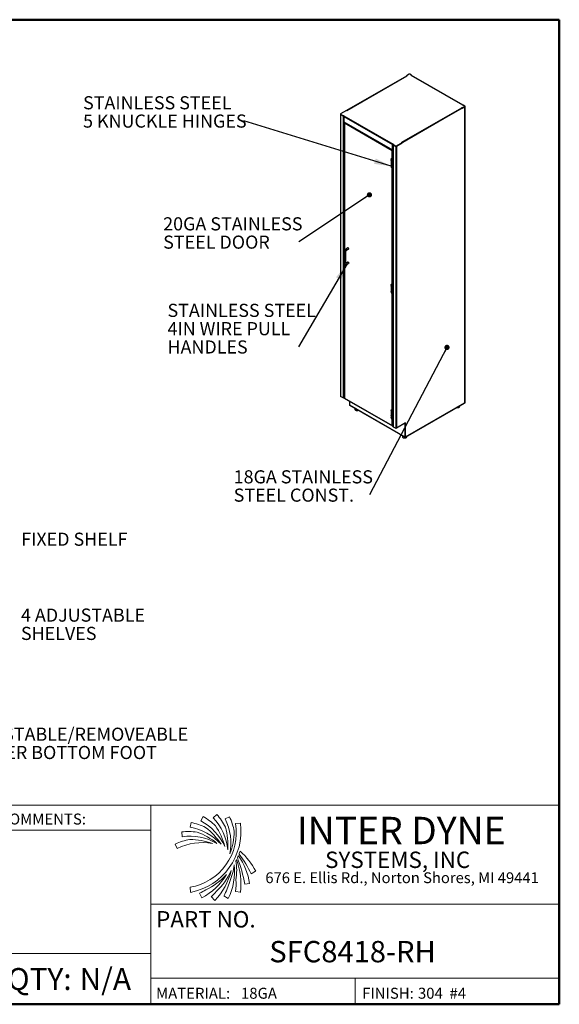
# Model space of a CAD drawing. Units: inches. Extents: x 0.5 to 10.5, y 0.5 to 8.
# Drawn here: x 6.4 to 10.5, y 0.5 to 8 of the extents above; entities that cross this region are included whole.
import ezdxf

# ---------------------------------------------------------------- set-up
doc = ezdxf.new("R2010")
doc.units = ezdxf.units.IN
doc.header["$MEASUREMENT"] = 0
doc.styles.add('SLDTEXTSTYLE0', font='TXT', dxfattribs={"width": 0.75})
doc.styles.add('SLDTEXTSTYLE1', font='TXT', dxfattribs={"width": 0.605})
doc.styles.add('SLDTEXTSTYLE2', font='TXT', dxfattribs={"width": 0.678571})
doc.dimstyles.new('SLDDIMSTYLE3', dxfattribs={"dimtxt": 0.18, "dimasz": 0.13, "dimexe": 0, "dimexo": 0.0625, "dimgap": 0, "dimtad": 0, "dimtih": 1, "dimtoh": 1, "dimdec": 0, "dimrnd": 1e-09, "dimzin": 0, "dimdsep": 46, "dimtxsty": 'Standard', "dimsah": 1, "dimcen": 0.09, "dimadec": 0, "dimazin": 0, "dimtfac": 0.13, "dimtdec": 0, "dimtofl": 0, "dimtmove": 0, "dimatfit": 3, "dimfxl": 1, "dimfrac": 2, "dimtolj": 1, "dimtzin": 0, "dimarcsym": 0})
doc.dimstyles.new('SLDDIMSTYLE4', dxfattribs={"dimtxt": 0.18, "dimasz": 0.04, "dimexe": 0, "dimexo": 0.0625, "dimgap": 0, "dimtad": 0, "dimtih": 1, "dimtoh": 1, "dimdec": 0, "dimrnd": 1e-09, "dimzin": 0, "dimdsep": 46, "dimtxsty": 'Standard', "dimblk1": 'DOT', "dimblk2": 'DOT', "dimsah": 1, "dimcen": 0.09, "dimadec": 0, "dimazin": 0, "dimtfac": 0.04, "dimtdec": 0, "dimtofl": 0, "dimtmove": 0, "dimatfit": 3, "dimldrblk": 'DOT', "dimfxl": 1, "dimfrac": 2, "dimtolj": 1, "dimtzin": 0, "dimarcsym": 0})

# ---------------------------------------------------------------- blocks, each defined once
blk = doc.blocks.new('Block2')
at = {"color": 7, "linetype": 'Continuous', "lineweight": 18}
for p, q in [((0.277, 0.867), (0.303, 0.913)), ((0.412, 0.9), (0.451, 0.935)), ((0.542, 0.888), (0.59, 0.91)), ((0.161, 0.796), (0.172, 0.848)), ((0.656, 0.835), (0.708, 0.842)), ((0.075, 0.693), (0.07, 0.746)), ((0.022, 0.565), (0, 0.613)), ((0.874, 0.318), (0.826, 0.288)), ((0.16, 0.143), (0.167, 0.088)), ((0.756, 0.178), (0.807, 0.184)), ((0.264, 0.078), (0.288, 0.028)), ((0.392, 0.041), (0.43, 0)), ((0.527, 0.048), (0.576, 0.021)), ((0.656, 0.098), (0.708, 0.088))]:
    blk.add_line(p, q, dxfattribs=at)
for centre, radius, start, end in [((-0.009, 0.337), 0.602, 24.4158, 61.6387), ((-0.035, 0.327), 0.676, 45.7822, 59.9553), ((-0.028, 0.488), 0.602, 5.9158, 43.1387), ((-0.055, 0.487), 0.676, 27.2822, 41.4553), ((0.003, 0.62), 0.602, 349.1658, 26.3887), ((-0.024, 0.628), 0.676, 10.5322, 24.7053), ((0.062, 0.737), 0.602, 279.3887, 9.3887), ((0.055, 0.203), 0.602, 42.6158, 79.8387), ((0.038, 0.751), 0.676, 281.0193, 7.7053), ((0.033, 0.186), 0.676, 63.9822, 78.1553), ((-0.127, 0.204), 0.746, 33.0328, 52.1988), ((-0.182, 0.395), 0.746, 14.8328, 33.9988), ((-0.173, 0.598), 0.746, 356.3328, 15.4988), ((-0.105, 0.768), 0.746, 339.5828, 358.7488), ((0.285, 0), 0.676, 100.7822, 114.9553), ((0.14, 0.073), 0.676, 81.7822, 95.9553), ((0.155, 0.096), 0.602, 60.4158, 97.6387), ((0.146, -0.082), 0.746, 69.8328, 88.9988), ((-0.018, 0.042), 0.746, 50.8328, 69.9988), ((0.292, 0.027), 0.602, 79.4158, 116.6387), ((0.257, 0.672), 0.468, 329.1712, 330.8336), ((0.034, 0.328), 0.634, 350.5873, 9.4127), ((-0.023, 0.181), 0.737, 352.7086, 20.8418), ((0.257, 0.672), 0.468, 333.3599, 336.4479), ((-0.594, -0.052), 1.369, 9.6776, 22.0284), ((0.142, 0.091), 0.672, 7.9977, 35.8839), ((0.257, 0.672), 0.468, 338.8566, 343.082), ((-0.141, -0.161), 1.066, 24.9168, 38.5058), ((0.197, -0.035), 0.764, 27.5217, 48.2938), ((-0.052, 0.474), 0.676, 315.4432, 347.2079), ((-0.013, 0.598), 0.678, 312.4053, 336.1942), ((-0.031, 0.318), 0.676, 333.9432, 5.7079), ((-0.071, 0.474), 0.717, 337.8565, 352.8553), ((-0.024, 0.628), 0.676, 297.4432, 329.2079), ((0.051, 0.733), 0.678, 294.4053, 318.1942), ((-0.025, 0.18), 0.686, 353.1101, 3.6925), ((0.003, 0.62), 0.602, 295.7424, 303.116), ((-0.263, 0.478), 0.9, 331.4309, 342.2843), ((-0.024, 0.476), 0.602, 313.7424, 321.116)]:
    blk.add_arc(centre, radius, start, end, dxfattribs=at)
blk = doc.blocks.new('SW_NOTE_0')
at = {"color": 0, "linetype": 'Continuous', "lineweight": 0, "char_height": 0.1, "attachment_point": 1, "style": 'SLDTEXTSTYLE0'}
for s, insert in [('ADJUSTABLE/REMOVEABLE', (0.0204, 0.044)), ('RUBBER BOTTOM FOOT', (0.0204, -0.0953))]:
    blk.add_mtext(s, dxfattribs=dict(at, insert=insert))
blk = doc.blocks.new('SW_NOTE_0_1')
at = {"color": 0, "linetype": 'Continuous', "lineweight": 0, "char_height": 0.1, "attachment_point": 1, "style": 'SLDTEXTSTYLE0'}
for s, insert in [('4 ADJUSTABLE', (0.0216, 0.0437)), ('SHELVES', (0.0216, -0.0956))]:
    blk.add_mtext(s, dxfattribs=dict(at, insert=insert))
blk = doc.blocks.new('SW_NOTE_0_2')
at = {"color": 0, "linetype": 'Continuous', "lineweight": 0, "insert": (0.0239, 0.0453), "char_height": 0.1, "attachment_point": 1, "style": 'SLDTEXTSTYLE0'}
blk.add_mtext('FIXED SHELF', dxfattribs=at)
blk = doc.blocks.new('SW_NOTE_0_3')
at = {"color": 0, "linetype": 'Continuous', "lineweight": 0, "char_height": 0.1, "attachment_point": 1, "style": 'SLDTEXTSTYLE0'}
for s, insert in [('STAINLESS STEEL', (-0.9985, 0.3279)), ('4IN WIRE PULL', (-0.9985, 0.1886)), ('HANDLES', (-0.9985, 0.0492))]:
    blk.add_mtext(s, dxfattribs=dict(at, insert=insert))
blk = doc.blocks.new('SW_NOTE_0_4')
at = {"color": 0, "linetype": 'Continuous', "lineweight": 0, "char_height": 0.1, "attachment_point": 1, "style": 'SLDTEXTSTYLE0'}
for s, insert in [('18GA STAINLESS', (-1.0354, 0.1872)), ('STEEL CONST.', (-1.0354, 0.0478))]:
    blk.add_mtext(s, dxfattribs=dict(at, insert=insert))
blk = doc.blocks.new('_Dot')
at = {"color": 0, "linetype": 'ByBlock', "lineweight": -2}
blk.add_line((-0.5, 0), (-1, 0), dxfattribs=at)
at = {"color": 0, "linetype": 'ByBlock', "const_width": 0.5}
blk.add_lwpolyline([(-0.25, 0, 1), (0.25, 0, 1)], format="xyb", close=True, dxfattribs=at)
blk = doc.blocks.new('SW_NOTE_0_5')
at = {"color": 0, "linetype": 'Continuous', "lineweight": 0, "char_height": 0.1, "attachment_point": 1, "style": 'SLDTEXTSTYLE0'}
for s, insert in [('20GA STAINLESS', (-1.0331, 0.186)), ('STEEL DOOR', (-1.0331, 0.0467))]:
    blk.add_mtext(s, dxfattribs=dict(at, insert=insert))
blk = doc.blocks.new('SW_NOTE_0_6')
at = {"color": 0, "linetype": 'Continuous', "lineweight": 0, "char_height": 0.1, "attachment_point": 1, "style": 'SLDTEXTSTYLE0'}
for s, insert in [('STAINLESS STEEL', (-1.2241, 0.1866)), ('5 KNUCKLE HINGES', (-1.2241, 0.0472))]:
    blk.add_mtext(s, dxfattribs=dict(at, insert=insert))

msp = doc.modelspace()

# ---------------------------------------------------------------- linework, layer by layer
at = {"color": 7, "linetype": 'Continuous', "lineweight": 50}
for p, q in [((0.5, 8), (10.5, 8)), ((10.5, 8), (10.5, 0.5)), ((10.5, 0.5), (0.5, 0.5))]:
    msp.add_line(p, q, dxfattribs=at)
at = {"color": 7, "linetype": 'Continuous', "lineweight": 25}
for p, q in [((9.35713, 7.58427), (9.33636, 7.57228)), ((9.37568, 7.57677), (9.36269, 7.58427)), ((9.37568, 7.57677), (9.37313, 7.5753)), ((9.37313, 7.57524), (9.37313, 7.5753)), ((9.76576, 7.34864), (9.37322, 7.57524)), ((9.76691, 7.34919), (9.37502, 7.57542)), ((9.37532, 7.57525), (9.37568, 7.57546)), ((9.37568, 7.57546), (9.37568, 7.57677)), ((9.33636, 7.57097), (8.88077, 7.30797)), ((9.33749, 7.57032), (8.8819, 7.30731)), ((9.33821, 7.57032), (8.88226, 7.30711)), ((9.34001, 7.57014), (8.88334, 7.30651)), ((9.34027, 7.57002), (9.33636, 7.57228)), ((9.33636, 7.57097), (9.33636, 7.57228)), ((9.33636, 7.57097), (9.33785, 7.57011)), ((9.34001, 7.57014), (9.34025, 7.57001)), ((9.34027, 7.57001), (9.34027, 7.57002)), ((9.76586, 7.34858), (9.7684, 7.35005)), ((9.78139, 7.34255), (9.7684, 7.35005)), ((8.83401, 7.28011), (8.83401, 5.13119)), ((8.83415, 7.28142), (8.83415, 7.28011)), ((8.83508, 7.27865), (8.83507, 7.27864)), ((8.83507, 7.27864), (8.83507, 5.12973)), ((8.83507, 7.27864), (8.85454, 7.2674)), ((8.87964, 7.30862), (8.8353, 7.28302)), ((8.8353, 7.27981), (8.85747, 7.26702)), ((8.8353, 7.27981), (8.8353, 7.27851)), ((8.8353, 7.27851), (8.85747, 7.26571)), ((8.87964, 7.30862), (8.88355, 7.30636)), ((8.88334, 7.30651), (8.88299, 7.30668)), ((8.88358, 7.30637), (8.88334, 7.30651)), ((8.88334, 7.30648), (8.88334, 7.30651)), ((8.88358, 7.30636), (8.88358, 7.30637)), ((9.78163, 7.33817), (9.25933, 7.03666)), ((9.30025, 7.06583), (9.75692, 7.32946)), ((9.75949, 7.3267), (9.3039, 7.0637)), ((9.75669, 7.3296), (9.75692, 7.32946)), ((9.76062, 7.32736), (9.75671, 7.32961)), ((9.75671, 7.32959), (9.75671, 7.32961)), ((9.75902, 7.32697), (9.76062, 7.32605)), ((9.76062, 7.32736), (9.78139, 7.33934)), ((9.76062, 7.32605), (9.78139, 7.33804)), ((9.76062, 7.32605), (9.76062, 7.32736)), ((9.76576, 7.34858), (9.76576, 7.34864)), ((9.78139, 7.33804), (9.78139, 7.33934)), ((9.78162, 7.33818), (9.78163, 7.33817)), ((9.78163, 5.08038), (9.78163, 7.33817)), ((9.78254, 7.33964), (9.78254, 7.34095)), ((9.78268, 5.08185), (9.78268, 7.33964)), ((8.85454, 7.2674), (8.85454, 5.11849)), ((8.86002, 7.26848), (8.85747, 7.26702)), ((8.85747, 7.26571), (8.85747, 7.26702)), ((8.85747, 7.26571), (8.85806, 7.26605)), ((8.85757, 7.26402), (8.86011, 7.26255)), ((8.85906, 7.26316), (8.85906, 7.22198)), ((8.85958, 7.22028), (9.23122, 7.00574)), ((8.85963, 7.22139), (8.85963, 7.22026)), ((8.85963, 7.22026), (8.85963, 5.11849)), ((8.86002, 7.26838), (8.86002, 7.26848)), ((8.86011, 7.26843), (9.23429, 7.05242)), ((8.86011, 7.26255), (9.2292, 7.04948)), ((8.86011, 7.26255), (8.86011, 7.22119)), ((8.86011, 7.22119), (9.2292, 7.00813)), ((8.86249, 7.21578), (8.86249, 5.11823)), ((9.22809, 7.00202), (8.86372, 7.21236)), ((8.86372, 7.21236), (8.86372, 5.11823)), ((9.23184, 7.0509), (9.23438, 7.05237)), ((9.23184, 7.0509), (9.25401, 7.0381)), ((9.23184, 7.04959), (9.23184, 7.0509)), ((9.23429, 7.05232), (9.23429, 7.05242)), ((9.25957, 7.0381), (9.3039, 7.0637)), ((9.25957, 7.0368), (9.3039, 7.06239)), ((9.29999, 7.06596), (9.3039, 7.0637)), ((9.30025, 7.06583), (9.30001, 7.06597)), ((9.30001, 7.06594), (9.30001, 7.06597)), ((9.3006, 7.06561), (9.30025, 7.06583)), ((9.30025, 7.06581), (9.30025, 7.06583)), ((9.3039, 7.06239), (9.3039, 7.0637)), ((9.22809, 7.00202), (9.22852, 7.00226)), ((9.22809, 6.94324), (9.22809, 7.00202)), ((9.2292, 7.04948), (9.23174, 7.04801)), ((9.2292, 7.00813), (9.2292, 7.04948)), ((9.2294, 7.0027), (9.2294, 7.00271)), ((9.23023, 7.00294), (9.23023, 7.00352)), ((9.23287, 7.04867), (9.23174, 7.04801)), ((9.23179, 7.00442), (9.2321, 7.0046)), ((9.23184, 7.04959), (9.25401, 7.0368)), ((9.2329, 7.04899), (9.23287, 7.04867)), ((9.23372, 7.04851), (9.23372, 4.90045)), ((9.25424, 7.03666), (9.23477, 7.0479)), ((9.23477, 7.0479), (9.23477, 4.89898)), ((9.25401, 7.0368), (9.25401, 7.0381)), ((9.25425, 7.03667), (9.25424, 7.03666)), ((9.25424, 7.03666), (9.25424, 4.88774)), ((9.25932, 7.03667), (9.25933, 7.03666)), ((9.25933, 7.03666), (9.25933, 4.88774)), ((9.25957, 7.0381), (9.25957, 7.0368)), ((9.21984, 6.93801), (9.21984, 6.92961)), ((9.21984, 6.92959), (9.21984, 6.91502)), ((9.21984, 6.91483), (9.21984, 6.90003)), ((9.21984, 6.90003), (9.21984, 6.88547)), ((9.22325, 6.94051), (9.22148, 6.94153)), ((9.22325, 6.9362), (9.22148, 6.93518)), ((9.22564, 6.93627), (9.2258, 6.93483)), ((9.22809, 6.94324), (9.22698, 6.94388)), ((9.22698, 6.94388), (9.22698, 6.94319)), ((9.228, 6.94329), (9.22762, 6.94307)), ((9.22782, 6.94318), (9.22782, 6.94339)), ((9.22801, 6.93823), (9.23141, 6.94302)), ((9.23006, 6.93741), (9.22801, 6.93823)), ((9.2281, 6.94115), (9.23022, 6.94191)), ((9.2281, 6.94115), (9.2281, 6.93836)), ((9.2294, 6.9426), (9.2294, 6.94273)), ((9.22987, 6.94233), (9.22975, 6.94226)), ((9.23006, 6.91297), (9.22989, 6.91304)), ((9.23006, 6.93741), (9.23346, 6.9422)), ((9.23006, 6.93741), (9.23006, 6.92775)), ((9.23006, 6.92775), (9.23346, 6.93056)), ((9.23346, 6.91578), (9.23006, 6.91297)), ((9.23006, 6.91297), (9.23006, 6.89817)), ((9.23006, 6.89817), (9.23346, 6.90098)), ((9.23022, 6.94191), (9.23022, 6.94134)), ((9.23023, 6.94137), (9.23023, 6.94258)), ((9.23107, 6.91502), (9.23107, 6.92859)), ((9.23141, 6.91661), (9.23107, 6.91633)), ((9.23183, 6.94352), (9.23141, 6.94302)), ((9.23346, 6.9422), (9.23141, 6.94302)), ((9.23141, 6.91661), (9.23346, 6.91578)), ((9.23176, 6.92916), (9.23176, 6.91686)), ((9.23176, 6.91686), (9.23358, 6.91587)), ((9.23183, 6.94352), (9.23372, 6.94461)), ((9.2336, 6.9425), (9.23183, 6.94352)), ((9.2336, 6.9425), (9.23346, 6.9422)), ((9.23346, 6.9422), (9.23346, 6.93056)), ((9.23346, 6.91578), (9.23346, 6.90098)), ((9.23358, 6.93064), (9.23358, 6.91587)), ((9.23358, 6.90106), (9.23358, 6.88628)), ((9.2336, 6.9425), (9.23372, 6.94257)), ((9.2336, 6.87445), (9.2336, 6.9425)), ((9.21984, 6.88525), (9.21984, 6.87683)), ((9.22809, 5.98642), (9.22809, 6.87338)), ((9.23006, 6.88339), (9.22987, 6.88346)), ((9.23346, 6.8862), (9.23006, 6.88339)), ((9.23006, 6.88339), (9.23006, 6.87373)), ((9.23346, 6.87456), (9.23006, 6.87373)), ((9.23107, 6.88547), (9.23107, 6.899)), ((9.23141, 6.88702), (9.23107, 6.88674)), ((9.23141, 6.88702), (9.23346, 6.8862)), ((9.23176, 6.89958), (9.23176, 6.88727)), ((9.23176, 6.88727), (9.23358, 6.88628)), ((9.2336, 6.87445), (9.23343, 6.87455)), ((9.23346, 6.8862), (9.23346, 6.87456)), ((9.23346, 6.87456), (9.2336, 6.87445)), ((9.23372, 6.87452), (9.2336, 6.87445)), ((8.8646, 6.22995), (8.8646, 6.1483)), ((8.8746, 6.1483), (8.8746, 6.22995)), ((8.89067, 6.2615), (8.87888, 6.2547)), ((8.88388, 6.24604), (8.89567, 6.25284)), ((8.89067, 6.15263), (8.87888, 6.14582)), ((8.88388, 6.13716), (8.89567, 6.14397)), ((9.21984, 5.9812), (9.21984, 5.9728)), ((9.21984, 5.97277), (9.21984, 5.95821)), ((9.21984, 5.95802), (9.21984, 5.94321)), ((9.21984, 5.94321), (9.21984, 5.92865)), ((9.21984, 5.92843), (9.21984, 5.92002)), ((9.22325, 5.9837), (9.22148, 5.98472)), ((9.22325, 5.97939), (9.22148, 5.97837)), ((9.22564, 5.97946), (9.2258, 5.97802)), ((9.22809, 5.98642), (9.22698, 5.98706)), ((9.22698, 5.98706), (9.22698, 5.98638)), ((9.228, 5.98647), (9.22762, 5.98625)), ((9.22782, 5.98637), (9.22782, 5.98658)), ((9.22801, 5.98142), (9.23141, 5.98621)), ((9.23006, 5.98059), (9.22801, 5.98142)), ((9.2281, 5.98433), (9.23022, 5.9851)), ((9.2281, 5.98433), (9.2281, 5.98155)), ((9.2294, 5.98578), (9.2294, 5.98591)), ((9.22987, 5.98551), (9.22975, 5.98544)), ((9.23006, 5.92657), (9.22987, 5.92665)), ((9.23006, 5.95616), (9.22989, 5.95622)), ((9.23006, 5.98059), (9.23346, 5.98538)), ((9.23006, 5.98059), (9.23006, 5.97094)), ((9.23006, 5.97094), (9.23346, 5.97375)), ((9.23346, 5.95897), (9.23006, 5.95616)), ((9.23006, 5.95616), (9.23006, 5.94135)), ((9.23006, 5.94135), (9.23346, 5.94416)), ((9.23346, 5.92938), (9.23006, 5.92657)), ((9.23006, 5.92657), (9.23006, 5.91692)), ((9.23022, 5.9851), (9.23022, 5.98453)), ((9.23023, 5.98455), (9.23023, 5.98576)), ((9.23107, 5.95821), (9.23107, 5.97178)), ((9.23141, 5.95979), (9.23107, 5.95951)), ((9.23107, 5.92865), (9.23107, 5.94219)), ((9.23141, 5.93021), (9.23107, 5.92993)), ((9.23183, 5.9867), (9.23141, 5.98621)), ((9.23346, 5.98538), (9.23141, 5.98621)), ((9.23141, 5.95979), (9.23346, 5.95897)), ((9.23141, 5.93021), (9.23346, 5.92938)), ((9.23176, 5.97235), (9.23176, 5.96004)), ((9.23176, 5.96004), (9.23358, 5.95905)), ((9.23176, 5.94276), (9.23176, 5.93046)), ((9.23176, 5.93046), (9.23358, 5.92946)), ((9.23183, 5.9867), (9.23372, 5.98779)), ((9.2336, 5.98568), (9.23183, 5.9867)), ((9.2336, 5.98568), (9.23346, 5.98538)), ((9.23346, 5.98538), (9.23346, 5.97375)), ((9.23346, 5.95897), (9.23346, 5.94416)), ((9.23346, 5.92938), (9.23346, 5.91775)), ((9.23358, 5.97383), (9.23358, 5.95905)), ((9.23358, 5.94424), (9.23358, 5.92946)), ((9.2336, 5.98568), (9.23372, 5.98575)), ((9.2336, 5.91764), (9.2336, 5.98568)), ((9.22809, 5.02961), (9.22809, 5.91657)), ((9.23346, 5.91775), (9.23006, 5.91692)), ((9.2336, 5.91764), (9.23343, 5.91774)), ((9.23346, 5.91775), (9.2336, 5.91764)), ((9.23372, 5.9177), (9.2336, 5.91764)), ((8.85454, 5.11849), (8.83507, 5.12973)), ((8.86249, 5.12014), (8.85963, 5.11849)), ((8.8631, 5.11718), (9.23044, 4.90512)), ((8.86372, 5.11823), (9.22809, 4.90789)), ((8.90168, 5.09491), (8.90168, 5.06731)), ((8.90238, 5.06608), (8.90286, 5.06581)), ((8.90286, 5.06581), (9.32476, 4.82225)), ((8.9036, 5.06416), (9.32551, 4.8206)), ((8.94294, 5.04145), (8.94294, 5.03297)), ((9.22325, 5.02688), (9.22148, 5.0279)), ((9.22809, 5.02961), (9.22698, 5.03025)), ((9.22698, 5.03025), (9.22698, 5.02956)), ((9.228, 5.02966), (9.22762, 5.02944)), ((9.22782, 5.02955), (9.22782, 5.02976)), ((9.22801, 5.0246), (9.23141, 5.02939)), ((9.2281, 5.02752), (9.23022, 5.02828)), ((9.2281, 5.02752), (9.2281, 5.02473)), ((9.2294, 5.02897), (9.2294, 5.02909)), ((9.22987, 5.02869), (9.22975, 5.02862)), ((9.23006, 5.02378), (9.23346, 5.02856)), ((9.23022, 5.02828), (9.23022, 5.02771)), ((9.23023, 5.02774), (9.23023, 5.02895)), ((9.23183, 5.02989), (9.23141, 5.02939)), ((9.23346, 5.02856), (9.23141, 5.02939)), ((9.23183, 5.02989), (9.23372, 5.03097)), ((9.2336, 5.02887), (9.23183, 5.02989)), ((9.2336, 5.02887), (9.23346, 5.02856)), ((9.23346, 5.02856), (9.23346, 5.01693)), ((9.2336, 5.02887), (9.23372, 5.02893)), ((9.2336, 4.96082), (9.2336, 5.02887)), ((9.32887, 4.82074), (9.77753, 5.07974)), ((9.32962, 4.82238), (9.77828, 5.08139)), ((9.74175, 5.05466), (9.74175, 5.05909)), ((9.77715, 5.07952), (9.77715, 5.0791)), ((9.77715, 5.0791), (9.77828, 5.07845)), ((9.77828, 5.08139), (9.77828, 5.07845)), ((9.77828, 5.07845), (9.78163, 5.08038)), ((9.21984, 5.02438), (9.21984, 5.01598)), ((9.21984, 5.01595), (9.21984, 5.00139)), ((9.21984, 5.0012), (9.21984, 4.9864)), ((9.21984, 4.9864), (9.21984, 4.97183)), ((9.21984, 4.97162), (9.21984, 4.9632)), ((9.22325, 5.02257), (9.22148, 5.02155)), ((9.22564, 5.02264), (9.2258, 5.0212)), ((9.23006, 5.02378), (9.22801, 5.0246)), ((9.22809, 4.90789), (9.22809, 4.95975)), ((9.23006, 4.96976), (9.22987, 4.96983)), ((9.23006, 4.99934), (9.22989, 4.99941)), ((9.23006, 5.02378), (9.23006, 5.01412)), ((9.23006, 5.01412), (9.23346, 5.01693)), ((9.23346, 5.00215), (9.23006, 4.99934)), ((9.23006, 4.99934), (9.23006, 4.98454)), ((9.23006, 4.98454), (9.23346, 4.98734)), ((9.23346, 4.97256), (9.23006, 4.96976)), ((9.23006, 4.96976), (9.23006, 4.9601)), ((9.23346, 4.96093), (9.23006, 4.9601)), ((9.23107, 5.00139), (9.23107, 5.01496)), ((9.23141, 5.00298), (9.23107, 5.0027)), ((9.23107, 4.97183), (9.23107, 4.98537)), ((9.23141, 4.97339), (9.23107, 4.97311)), ((9.23141, 5.00298), (9.23346, 5.00215)), ((9.23141, 4.97339), (9.23346, 4.97256)), ((9.23176, 5.01553), (9.23176, 5.00323)), ((9.23176, 5.00323), (9.23358, 5.00223)), ((9.23176, 4.98595), (9.23176, 4.97364)), ((9.23176, 4.97364), (9.23358, 4.97265)), ((9.2336, 4.96082), (9.23343, 4.96092)), ((9.23346, 5.00215), (9.23346, 4.98734)), ((9.23346, 4.97256), (9.23346, 4.96093)), ((9.23346, 4.96093), (9.2336, 4.96082)), ((9.23358, 5.01701), (9.23358, 5.00223)), ((9.23358, 4.98743), (9.23358, 4.97265)), ((9.23372, 4.96089), (9.2336, 4.96082)), ((9.23477, 4.89898), (9.25424, 4.88774)), ((9.32962, 4.92832), (9.25933, 4.88774)), ((9.32707, 4.925), (9.32594, 4.92434)), ((9.32594, 4.82239), (9.32594, 4.92434)), ((9.32707, 4.82304), (9.32707, 4.925)), ((9.32962, 4.82238), (9.32962, 4.92832)), ((9.30592, 4.83191), (9.30592, 4.82343)), ((9.32476, 4.82225), (9.32523, 4.82198)), ((9.32573, 4.82193), (9.32687, 4.82258)), ((9.32594, 4.82239), (9.32707, 4.82304)), ((9.32731, 4.82178), (9.32731, 4.82078)), ((9.32731, 4.82078), (9.32844, 4.82143)), ((9.33884, 4.82343), (9.33884, 4.82649))]:
    msp.add_line(p, q, dxfattribs=at)
at = {"color": 7, "linetype": 'Continuous', "lineweight": 18}
for p, q in [((7.3913, 2.0157), (0.5, 2.0157)), ((10.5, 2.0157), (7.3913, 2.0157)), ((7.3913, 2.0157), (7.3913, 0.5)), ((1.94263, 1.8277), (7.3913, 1.8277)), ((7.3913, 1.2637), (10.5, 1.2637)), ((6.17764, 0.8877), (7.3913, 0.8877)), ((7.3913, 0.6997), (10.5, 0.6997)), ((8.94565, 0.6997), (8.94565, 0.5))]:
    msp.add_line(p, q, dxfattribs=at)
at = {"color": 7, "linetype": 'Continuous', "lineweight": 25, "flags": 128}
for points in [[(9.76644, 7.34892), (9.76626, 7.34887), (9.76576, 7.34864)], [(9.23429, 7.05242), (9.23379, 7.05208), (9.23361, 7.05192)], [(9.21984, 6.92961), (9.21988, 6.92921), (9.22034, 6.92828), (9.22125, 6.92746), (9.22255, 6.92684), (9.2241, 6.92647), (9.22578, 6.92638), (9.22742, 6.92658), (9.22889, 6.92705), (9.23006, 6.92775)], [(9.23035, 6.928), (9.2294, 6.92728), (9.22803, 6.92671), (9.22644, 6.92639), (9.22476, 6.92637), (9.22314, 6.92663), (9.22173, 6.92716), (9.22065, 6.92791), (9.22, 6.9288), (9.21984, 6.92959)], [(9.21984, 6.91502), (9.22, 6.91424), (9.22065, 6.91335), (9.22173, 6.9126), (9.22314, 6.91207), (9.22476, 6.91181), (9.22644, 6.91183), (9.22803, 6.91214), (9.2294, 6.91272), (9.23041, 6.91349), (9.23097, 6.91441), (9.23107, 6.91502)], [(9.23006, 6.91297), (9.22889, 6.91227), (9.22742, 6.9118), (9.22578, 6.9116), (9.2241, 6.91169), (9.22255, 6.91206), (9.22125, 6.91268), (9.22034, 6.9135), (9.21988, 6.91443), (9.21984, 6.91493)], [(9.23006, 6.89817), (9.2294, 6.89772), (9.22803, 6.89715), (9.22644, 6.89684), (9.22476, 6.89681), (9.22314, 6.89707), (9.22173, 6.8976), (9.22065, 6.89835), (9.22, 6.89925), (9.21984, 6.90003)], [(9.21984, 6.90003), (9.21988, 6.89963), (9.22034, 6.89869), (9.22125, 6.89788), (9.22255, 6.89725), (9.2241, 6.89688), (9.22578, 6.89679), (9.22742, 6.89699), (9.22889, 6.89746), (9.23006, 6.89817)], [(9.21984, 6.88547), (9.22, 6.88468), (9.22065, 6.88379), (9.22173, 6.88304), (9.22314, 6.88251), (9.22476, 6.88225), (9.22644, 6.88227), (9.22803, 6.88259), (9.2294, 6.88316), (9.23041, 6.88393), (9.23097, 6.88485), (9.23107, 6.88547)], [(9.23006, 6.88339), (9.22889, 6.88268), (9.22742, 6.88221), (9.22578, 6.88201), (9.2241, 6.8821), (9.22255, 6.88247), (9.22125, 6.8831), (9.22034, 6.88391), (9.21988, 6.88485), (9.21984, 6.88536)], [(8.8746, 6.22995), (8.87454, 6.2295), (8.87405, 6.22864), (8.87313, 6.22791), (8.87187, 6.22738), (8.87038, 6.2271), (8.86882, 6.2271), (8.86733, 6.22738), (8.86606, 6.22791), (8.86514, 6.22864), (8.86466, 6.2295), (8.8646, 6.22996)], [(8.88388, 6.24604), (8.88424, 6.24631), (8.88475, 6.24716), (8.88492, 6.24832), (8.88475, 6.24969), (8.88424, 6.25111), (8.88346, 6.25247), (8.88248, 6.25362), (8.88138, 6.25445), (8.88029, 6.25488), (8.87931, 6.25487), (8.87888, 6.2547)], [(8.89567, 6.25284), (8.89603, 6.25312), (8.89653, 6.25397), (8.8967, 6.25513), (8.89653, 6.25649), (8.89603, 6.25792), (8.89525, 6.25927), (8.89426, 6.26042), (8.89317, 6.26125), (8.89208, 6.26168), (8.89109, 6.26167), (8.89067, 6.2615)], [(8.89317, 6.15238), (8.89426, 6.15155), (8.89525, 6.1504), (8.89603, 6.14905), (8.89653, 6.14762), (8.8967, 6.14626), (8.89653, 6.14509), (8.89603, 6.14425), (8.89567, 6.14397)], [(8.8746, 6.1483), (8.87454, 6.14785), (8.87405, 6.14699), (8.87313, 6.14626), (8.87187, 6.14573), (8.87038, 6.14545), (8.86882, 6.14545), (8.86733, 6.14573), (8.86606, 6.14626), (8.86514, 6.14699), (8.86466, 6.14785), (8.8646, 6.1483)], [(8.88138, 6.14558), (8.88248, 6.14475), (8.88346, 6.1436), (8.88424, 6.14224), (8.88475, 6.14081), (8.88492, 6.13945), (8.88475, 6.13829), (8.88424, 6.13744), (8.88388, 6.13716)], [(9.21984, 5.9728), (9.21988, 5.9724), (9.22034, 5.97146), (9.22125, 5.97065), (9.22255, 5.97002), (9.2241, 5.96965), (9.22578, 5.96956), (9.22742, 5.96976), (9.22889, 5.97023), (9.23006, 5.97094)], [(9.23035, 5.97118), (9.2294, 5.97046), (9.22803, 5.96989), (9.22644, 5.96958), (9.22476, 5.96955), (9.22314, 5.96982), (9.22173, 5.97035), (9.22065, 5.97109), (9.22, 5.97199), (9.21984, 5.97277)], [(9.21984, 5.95821), (9.22, 5.95743), (9.22065, 5.95653), (9.22173, 5.95578), (9.22314, 5.95525), (9.22476, 5.95499), (9.22644, 5.95502), (9.22803, 5.95533), (9.2294, 5.9559), (9.23041, 5.95668), (9.23097, 5.95759), (9.23107, 5.95821)], [(9.23006, 5.95616), (9.22889, 5.95545), (9.22742, 5.95498), (9.22578, 5.95478), (9.2241, 5.95487), (9.22255, 5.95524), (9.22125, 5.95587), (9.22034, 5.95668), (9.21988, 5.95762), (9.21984, 5.95811)], [(9.23006, 5.94135), (9.2294, 5.9409), (9.22803, 5.94033), (9.22644, 5.94002), (9.22476, 5.93999), (9.22314, 5.94026), (9.22173, 5.94079), (9.22065, 5.94153), (9.22, 5.94243), (9.21984, 5.94321)], [(9.21984, 5.94321), (9.21988, 5.94281), (9.22034, 5.94187), (9.22125, 5.94106), (9.22255, 5.94044), (9.2241, 5.94006), (9.22578, 5.93997), (9.22742, 5.94018), (9.22889, 5.94065), (9.23006, 5.94135)], [(9.21984, 5.92865), (9.22, 5.92787), (9.22065, 5.92697), (9.22173, 5.92622), (9.22314, 5.9257), (9.22476, 5.92543), (9.22644, 5.92546), (9.22803, 5.92577), (9.2294, 5.92634), (9.23041, 5.92712), (9.23097, 5.92803), (9.23107, 5.92865)], [(9.23006, 5.92657), (9.22889, 5.92587), (9.22742, 5.9254), (9.22578, 5.9252), (9.2241, 5.92529), (9.22255, 5.92566), (9.22125, 5.92628), (9.22034, 5.9271), (9.21988, 5.92803), (9.21984, 5.92854)], [(8.94294, 5.03297), (8.94307, 5.0318), (8.94365, 5.03022), (8.94468, 5.02872), (8.94614, 5.02735), (8.94798, 5.02613), (8.95014, 5.02512), (8.95257, 5.02433), (8.9552, 5.02379), (8.95795, 5.02351), (8.96074, 5.0235), (8.9635, 5.02377), (8.96613, 5.0243), (8.96857, 5.02508), (8.97012, 5.02576)], [(9.71891, 5.0459), (9.71949, 5.04577), (9.72218, 5.04533), (9.72495, 5.04516), (9.72774, 5.04527), (9.73046, 5.04564), (9.73302, 5.04627), (9.73537, 5.04715), (9.73742, 5.04824), (9.73913, 5.04952), (9.74043, 5.05094), (9.74131, 5.05247), (9.74172, 5.05406), (9.74175, 5.05466)], [(9.21984, 5.01598), (9.21988, 5.01558), (9.22034, 5.01464), (9.22125, 5.01383), (9.22255, 5.01321), (9.2241, 5.01283), (9.22578, 5.01274), (9.22742, 5.01295), (9.22889, 5.01342), (9.23006, 5.01412)], [(9.23035, 5.01436), (9.2294, 5.01365), (9.22803, 5.01307), (9.22644, 5.01276), (9.22476, 5.01274), (9.22314, 5.013), (9.22173, 5.01353), (9.22065, 5.01428), (9.22, 5.01517), (9.21984, 5.01595)], [(9.21984, 5.00139), (9.22, 5.00061), (9.22065, 4.99971), (9.22173, 4.99897), (9.22314, 4.99844), (9.22476, 4.99818), (9.22644, 4.9982), (9.22803, 4.99851), (9.2294, 4.99908), (9.23041, 4.99986), (9.23097, 5.00078), (9.23107, 5.00139)], [(9.23006, 4.99934), (9.22889, 4.99864), (9.22742, 4.99817), (9.22578, 4.99797), (9.2241, 4.99806), (9.22255, 4.99843), (9.22125, 4.99905), (9.22034, 4.99987), (9.21988, 5.0008), (9.21984, 5.0013)], [(9.23006, 4.98454), (9.2294, 4.98409), (9.22803, 4.98352), (9.22644, 4.9832), (9.22476, 4.98318), (9.22314, 4.98344), (9.22173, 4.98397), (9.22065, 4.98472), (9.22, 4.98561), (9.21984, 4.9864)], [(9.21984, 4.9864), (9.21988, 4.98599), (9.22034, 4.98506), (9.22125, 4.98424), (9.22255, 4.98362), (9.2241, 4.98325), (9.22578, 4.98316), (9.22742, 4.98336), (9.22889, 4.98383), (9.23006, 4.98454)], [(9.21984, 4.97183), (9.22, 4.97105), (9.22065, 4.97016), (9.22173, 4.96941), (9.22314, 4.96888), (9.22476, 4.96862), (9.22644, 4.96864), (9.22803, 4.96895), (9.2294, 4.96953), (9.23041, 4.9703), (9.23097, 4.97122), (9.23107, 4.97183)], [(9.23006, 4.96976), (9.22889, 4.96905), (9.22742, 4.96858), (9.22578, 4.96838), (9.2241, 4.96847), (9.22255, 4.96884), (9.22125, 4.96946), (9.22034, 4.97028), (9.21988, 4.97121), (9.21984, 4.97173)], [(9.3082, 4.81861), (9.30981, 4.8173), (9.31179, 4.81616), (9.31407, 4.81523), (9.31659, 4.81453), (9.31928, 4.8141), (9.32205, 4.81393), (9.32484, 4.81403), (9.32755, 4.81441), (9.33012, 4.81504), (9.33246, 4.81592), (9.33452, 4.81701), (9.33622, 4.81828), (9.33753, 4.81971), (9.3384, 4.82124), (9.33881, 4.82283), (9.33884, 4.82343)], [(9.32612, 4.82215), (9.32613, 4.82213), (9.32631, 4.82199), (9.32631, 4.82199)]]:
    msp.add_lwpolyline(points, dxfattribs=at)
at = {"color": 7, "linetype": 'Continuous', "lineweight": 25}
for centre, radius, start, end in [((9.35991, 7.5789), 0.00605, 62.609672, 117.390328), ((9.37318, 7.57527), 0.0000536, 150.002688, 330.002688), ((9.37428, 7.57377), 0.00181, 65.692881, 125.617577), ((9.33896, 7.56867), 0.00181, 54.382423, 114.307119), ((9.34026, 7.57001), 0.0000136, 209.997312, 29.997312), ((8.83562, 7.28012), 0.00157, 158.902954, 249.484103), ((8.83612, 7.28031), 0.00198, 185.694799, 245.625342), ((8.83591, 7.28142), 0.00172, 110.783421, 249.216579), ((8.88356, 7.30637), 0.0000136, 209.997312, 29.997312), ((9.7567, 7.32961), 0.0000136, 29.997312, 209.997312), ((9.75392, 7.32479), 0.00556, 18.284877, 57.309839), ((9.76581, 7.34861), 0.0000536, 150.002688, 330.002688), ((9.78078, 7.34095), 0.00172, 290.783421, 69.216579), ((9.78057, 7.33984), 0.00198, 294.374658, 354.305201), ((9.78107, 7.33965), 0.00157, 290.515897, 21.097046), ((8.86309, 7.26377), 0.00553, 122.605478, 177.394522), ((8.86007, 7.26846), 0.0000536, 330.002688, 150.002688), ((9.23434, 7.0524), 0.0000536, 330.002688, 150.002688), ((9.3, 7.06596), 0.0000136, 29.997312, 209.997312), ((9.2364, 7.04792), 0.00466, 160.318686, 178.87295), ((9.25679, 7.04347), 0.00605, 242.609672, 297.390328), ((9.25679, 7.04216), 0.00605, 242.609672, 297.390328), ((9.25679, 7.04157), 0.00553, 242.609672, 297.390328), ((9.23097, 6.94873), 0.0062, 242.350805, 270.87716), ((9.23333, 6.91426), 0.00303, 121.174513, 129.334107), ((9.23411, 6.92977), 0.00102, 121.174513, 129.334107), ((9.23411, 6.91499), 0.00102, 121.174513, 129.334107), ((9.23411, 6.90019), 0.00102, 121.174513, 129.334107), ((9.23333, 6.88468), 0.00303, 121.174513, 129.334107), ((9.23411, 6.88541), 0.00102, 121.174513, 129.334107), ((8.89171, 6.15044), 0.00243, 53.199176, 115.490365), ((8.87993, 6.14362), 0.00244, 53.269123, 114.792591), ((9.23097, 5.99191), 0.0062, 242.350805, 270.87716), ((9.23333, 5.95745), 0.00303, 121.174513, 129.334107), ((9.23333, 5.92786), 0.00303, 121.174513, 129.334107), ((9.23411, 5.97296), 0.00102, 121.174513, 129.334107), ((9.23411, 5.95818), 0.00102, 121.174513, 129.334107), ((9.23411, 5.94337), 0.00102, 121.174513, 129.334107), ((9.23411, 5.92859), 0.00102, 121.174513, 129.334107), ((8.83582, 5.13137), 0.00181, 185.694799, 245.625342), ((8.85708, 5.1234), 0.00553, 242.609672, 297.390328), ((8.90321, 5.06738), 0.00154, 182.605478, 237.394522), ((8.90462, 5.06562), 0.00177, 173.701152, 234.986667), ((8.95531, 5.05141), 0.01496, 231.89825, 248.107126), ((9.23097, 5.0351), 0.0062, 242.350805, 270.87716), ((9.77655, 5.08118), 0.00174, 304.356053, 6.956127), ((9.78088, 5.08203), 0.00181, 294.374658, 354.305201), ((9.23333, 5.00063), 0.00303, 121.174513, 129.334107), ((9.23333, 4.97105), 0.00303, 121.174513, 129.334107), ((9.23411, 5.01614), 0.00102, 121.174513, 129.334107), ((9.23411, 5.00136), 0.00102, 121.174513, 129.334107), ((9.23411, 4.98656), 0.00102, 121.174513, 129.334107), ((9.23411, 4.97178), 0.00102, 121.174513, 129.334107), ((9.23552, 4.90063), 0.00181, 185.694799, 245.625342), ((9.25679, 4.89265), 0.00553, 242.609672, 297.390328), ((9.32294, 4.92421), 0.00301, 2.461523, 34.060928), ((9.32411, 4.92488), 0.00296, 2.233734, 34.288717), ((9.31257, 4.82362), 0.00665, 181.646627, 228.86244), ((9.31856, 4.84232), 0.01548, 232.172292, 247.833085), ((9.32632, 4.822), 0.00157, 170.785963, 309.203285), ((9.32551, 4.82232), 0.000437, 230.796715, 9.214037), ((9.32708, 4.82728), 0.00552, 261.746672, 297.345159), ((9.3266, 4.82298), 0.00048, 304.056351, 7.255829), ((9.3281, 4.82211), 0.00154, 239.454425, 10.208011)]:
    msp.add_arc(centre, radius, start, end, dxfattribs=at)
for points, knots in [([(8.86011, 7.22119), (8.85985, 7.22128), (8.85933, 7.22146), (8.85902, 7.22178), (8.85908, 7.22195), (8.8591, 7.22198)], [0, 0, 0, 0, 0.4480621, 0.8962041, 1, 1, 1, 1]), ([(8.85958, 7.22028), (8.85958, 7.22028), (8.85952, 7.22021), (8.85961, 7.22051), (8.85994, 7.22097), (8.86011, 7.22119)], [0, 0, 0, 0, 0.00010213, 0.50005106, 1, 1, 1, 1]), ([(8.85999, 7.22124), (8.85998, 7.22121), (8.85995, 7.22103), (8.85988, 7.22086), (8.85983, 7.22074), (8.85985, 7.22076), (8.85986, 7.22076)], [0, 0, 0, 0, 0.1033609, 0.5232662, 0.9046259, 1, 1, 1, 1]), ([(8.86317, 7.21821), (8.86304, 7.21799), (8.86259, 7.21724), (8.86241, 7.21577), (8.86268, 7.21397), (8.86337, 7.2129), (8.86372, 7.21236)], [0, 0, 0, 0, 0.1174062, 0.4116041, 0.7058021, 1, 1, 1, 1]), ([(8.86372, 7.21236), (8.86343, 7.21305), (8.86298, 7.21415), (8.86294, 7.21572), (8.86326, 7.21681), (8.86373, 7.21748), (8.86405, 7.21768), (8.86409, 7.2177)], [0, 0, 0, 0, 0.3787554, 0.602535, 0.7878302, 0.9744766, 1, 1, 1, 1]), ([(9.23182, 7.00553), (9.23162, 7.00529), (9.2312, 7.0048), (9.23038, 7.00398), (9.22941, 7.00308), (9.22862, 7.00243), (9.22821, 7.00211), (9.22809, 7.00202)], [0, 0, 0, 0, 0.1689797, 0.3462056, 0.5653022, 0.876588, 1, 1, 1, 1]), ([(9.22809, 7.00202), (9.22852, 7.0021), (9.22939, 7.00227), (9.23105, 7.00296), (9.2326, 7.0039), (9.23338, 7.00476), (9.23372, 7.00514)], [0, 0, 0, 0, 0.2640256, 0.5280512, 0.7920768, 1, 1, 1, 1]), ([(9.22852, 7.00226), (9.22869, 7.00236), (9.22897, 7.00252), (9.22929, 7.00266), (9.22942, 7.00272)], [0, 0, 0, 0, 0.5945448, 1, 1, 1, 1]), ([(9.22985, 7.00295), (9.22975, 7.00289), (9.22939, 7.00268), (9.22912, 7.00257), (9.22893, 7.0025)], [0, 0, 0, 0, 0.3028452, 1, 1, 1, 1]), ([(9.23372, 7.00671), (9.23353, 7.00669), (9.23296, 7.00661), (9.23174, 7.00679), (9.23031, 7.00727), (9.22957, 7.00784), (9.2292, 7.00813)], [0, 0, 0, 0, 0.1455194, 0.4303463, 0.7151731, 1, 1, 1, 1]), ([(9.2292, 7.00813), (9.22944, 7.00765), (9.22994, 7.00668), (9.23117, 7.00567), (9.23248, 7.00515), (9.23338, 7.00518), (9.23372, 7.0052)], [0, 0, 0, 0, 0.2688634, 0.5485132, 0.8281915, 1, 1, 1, 1]), ([(9.23079, 7.00354), (9.23088, 7.00359), (9.23134, 7.00388), (9.23208, 7.00449), (9.23257, 7.00515), (9.23275, 7.00539)], [0, 0, 0, 0, 0.1246906, 0.6816079, 1, 1, 1, 1]), ([(9.23258, 7.00529), (9.23239, 7.00509), (9.23209, 7.00479), (9.23163, 7.00421), (9.23119, 7.00382), (9.23092, 7.00363), (9.23079, 7.00354)], [0, 0, 0, 0, 0.3760683, 0.5969719, 0.8186314, 1, 1, 1, 1]), ([(9.22148, 6.93518), (9.22109, 6.93548), (9.22031, 6.93608), (9.2198, 6.93737), (9.21984, 6.93884), (9.22041, 6.9403), (9.22114, 6.94114), (9.22148, 6.94153)], [0, 0, 0, 0, 0.20024, 0.4006439, 0.6041074, 0.816688, 1, 1, 1, 1]), ([(9.22148, 6.94153), (9.22198, 6.94188), (9.22299, 6.94257), (9.2249, 6.94316), (9.22684, 6.94331), (9.22861, 6.94295), (9.22968, 6.94239), (9.23012, 6.942), (9.23022, 6.94191)], [0, 0, 0, 0, 0.19366903, 0.38720056, 0.57914596, 0.76466201, 0.94824243, 1, 1, 1, 1]), ([(9.2258, 6.93483), (9.22516, 6.93472), (9.2239, 6.93451), (9.22242, 6.93474), (9.22171, 6.93507), (9.22148, 6.93518)], [0, 0, 0, 0, 0.4047493, 0.8069475, 1, 1, 1, 1]), ([(9.22325, 6.9362), (9.22305, 6.93637), (9.22264, 6.9367), (9.22234, 6.93745), (9.22231, 6.93843), (9.2226, 6.93951), (9.22305, 6.9402), (9.22325, 6.94051)], [0, 0, 0, 0, 0.1765989, 0.3529855, 0.5367991, 0.7937986, 1, 1, 1, 1]), ([(9.22325, 6.94051), (9.22357, 6.94078), (9.22419, 6.9413), (9.22535, 6.94176), (9.22645, 6.94187), (9.22744, 6.94165), (9.22787, 6.94132), (9.2281, 6.94115)], [0, 0, 0, 0, 0.2270282, 0.4334284, 0.6334454, 0.8113172, 1, 1, 1, 1]), ([(9.22564, 6.93627), (9.22524, 6.93615), (9.22449, 6.93591), (9.22368, 6.93601), (9.22333, 6.93617), (9.22325, 6.9362)], [0, 0, 0, 0, 0.47505879, 0.88495218, 1, 1, 1, 1]), ([(9.22801, 6.93823), (9.22775, 6.9379), (9.22724, 6.93723), (9.22634, 6.93662), (9.2258, 6.93635), (9.22564, 6.93627)], [0, 0, 0, 0, 0.4108456, 0.8344733, 1, 1, 1, 1]), ([(9.23006, 6.93741), (9.22962, 6.93696), (9.22876, 6.93608), (9.22718, 6.93526), (9.22616, 6.93495), (9.2258, 6.93483)], [0, 0, 0, 0, 0.390593, 0.7812526, 1, 1, 1, 1]), ([(9.21989, 6.87684), (9.21991, 6.87664), (9.21997, 6.87622), (9.22084, 6.87545), (9.22216, 6.87468), (9.22378, 6.87404), (9.22509, 6.87369), (9.2258, 6.87355), (9.22593, 6.87353)], [0, 0, 0, 0, 0.1814151, 0.3882367, 0.5760216, 0.764309, 0.9573498, 1, 1, 1, 1]), ([(9.22593, 6.87353), (9.22658, 6.87344), (9.22788, 6.87327), (9.22925, 6.87345), (9.22986, 6.87366), (9.23006, 6.87373)], [0, 0, 0, 0, 0.4012899, 0.8026485, 1, 1, 1, 1]), ([(8.87888, 6.2547), (8.87846, 6.25444), (8.87727, 6.25372), (8.87539, 6.25227), (8.8733, 6.2503), (8.87137, 6.24807), (8.86963, 6.24564), (8.8681, 6.24305), (8.86682, 6.24034), (8.86579, 6.23757), (8.86506, 6.23476), (8.86466, 6.2322), (8.86462, 6.23062), (8.8646, 6.22995)], [0, 0, 0, 0, 0.05390818, 0.15138081, 0.24856732, 0.34538503, 0.44184158, 0.53813996, 0.63456244, 0.73133214, 0.82876561, 0.92716663, 1, 1, 1, 1]), ([(8.8746, 6.22995), (8.8746, 6.23022), (8.87462, 6.23099), (8.87481, 6.23245), (8.87527, 6.23433), (8.87598, 6.23631), (8.87692, 6.2383), (8.87805, 6.24023), (8.87935, 6.24201), (8.88074, 6.24358), (8.88216, 6.24488), (8.88322, 6.24564), (8.88377, 6.24597), (8.88388, 6.24604)], [0, 0, 0, 0, 0.0518148, 0.151103, 0.2519618, 0.3544439, 0.4580986, 0.5623678, 0.6666474, 0.7701788, 0.8724092, 0.9728876, 1, 1, 1, 1]), ([(8.8646, 6.1483), (8.86461, 6.14781), (8.86464, 6.1464), (8.86497, 6.14429), (8.86566, 6.14205), (8.86663, 6.14012), (8.8679, 6.1384), (8.86948, 6.13695), (8.87133, 6.13585), (8.87332, 6.13516), (8.8754, 6.13485), (8.87755, 6.13491), (8.87976, 6.13535), (8.88189, 6.13609), (8.88325, 6.13682), (8.88388, 6.13716)], [0, 0, 0, 0, 0.04978, 0.1411701, 0.2221971, 0.3000225, 0.3751006, 0.45592, 0.533878, 0.61029, 0.6863923, 0.763815, 0.8438949, 0.9273149, 1, 1, 1, 1]), ([(8.87888, 6.14582), (8.87867, 6.1457), (8.87804, 6.14536), (8.87713, 6.14502), (8.8763, 6.14487), (8.8758, 6.1449), (8.87557, 6.14498), (8.87545, 6.14505), (8.8752, 6.14535), (8.87491, 6.14597), (8.87465, 6.14694), (8.87462, 6.14786), (8.8746, 6.1483)], [0, 0, 0, 0, 0.0525437, 0.1515433, 0.2505695, 0.3518201, 0.461948, 0.6012146, 0.7046318, 0.8014672, 0.9039593, 1, 1, 1, 1]), ([(9.22148, 5.97837), (9.22109, 5.97866), (9.22031, 5.97926), (9.2198, 5.98055), (9.21984, 5.98202), (9.22041, 5.98348), (9.22114, 5.98433), (9.22148, 5.98472)], [0, 0, 0, 0, 0.20024, 0.4006439, 0.6041074, 0.816688, 1, 1, 1, 1]), ([(9.22148, 5.98472), (9.22198, 5.98506), (9.22299, 5.98575), (9.2249, 5.98634), (9.22684, 5.98649), (9.22861, 5.98613), (9.22968, 5.98558), (9.23012, 5.98518), (9.23022, 5.9851)], [0, 0, 0, 0, 0.19366903, 0.38720056, 0.57914596, 0.76466201, 0.94824243, 1, 1, 1, 1]), ([(9.2258, 5.97802), (9.22516, 5.97791), (9.2239, 5.97769), (9.22242, 5.97793), (9.22171, 5.97826), (9.22148, 5.97837)], [0, 0, 0, 0, 0.4047493, 0.8069475, 1, 1, 1, 1]), ([(9.22325, 5.97939), (9.22305, 5.97955), (9.22264, 5.97988), (9.22234, 5.98064), (9.22231, 5.98162), (9.2226, 5.9827), (9.22305, 5.98339), (9.22325, 5.9837)], [0, 0, 0, 0, 0.1765989, 0.3529855, 0.5367991, 0.7937986, 1, 1, 1, 1]), ([(9.22325, 5.9837), (9.22357, 5.98397), (9.22419, 5.98449), (9.22535, 5.98494), (9.22645, 5.98505), (9.22744, 5.98483), (9.22787, 5.9845), (9.2281, 5.98433)], [0, 0, 0, 0, 0.2270282, 0.4334284, 0.6334454, 0.8113172, 1, 1, 1, 1]), ([(9.22564, 5.97946), (9.22524, 5.97933), (9.22449, 5.97909), (9.22368, 5.97919), (9.22333, 5.97935), (9.22325, 5.97939)], [0, 0, 0, 0, 0.47505879, 0.88495218, 1, 1, 1, 1]), ([(9.22801, 5.98142), (9.22775, 5.98109), (9.22724, 5.98042), (9.22634, 5.9798), (9.2258, 5.97953), (9.22564, 5.97946)], [0, 0, 0, 0, 0.4108456, 0.8344733, 1, 1, 1, 1]), ([(9.23006, 5.98059), (9.22962, 5.98015), (9.22876, 5.97926), (9.22718, 5.97844), (9.22616, 5.97813), (9.2258, 5.97802)], [0, 0, 0, 0, 0.390593, 0.7812526, 1, 1, 1, 1]), ([(9.21989, 5.92002), (9.21991, 5.91982), (9.21997, 5.91941), (9.22084, 5.91863), (9.22216, 5.91786), (9.22378, 5.91723), (9.22509, 5.91688), (9.2258, 5.91674), (9.22593, 5.91671)], [0, 0, 0, 0, 0.1814151, 0.3882367, 0.5760216, 0.764309, 0.9573498, 1, 1, 1, 1]), ([(9.22593, 5.91671), (9.22658, 5.91663), (9.22788, 5.91646), (9.22925, 5.91664), (9.22986, 5.91685), (9.23006, 5.91692)], [0, 0, 0, 0, 0.4012899, 0.8026485, 1, 1, 1, 1]), ([(8.86372, 5.11823), (8.86336, 5.1182), (8.86266, 5.11813), (8.86255, 5.1182), (8.8625, 5.11824)], [0, 0, 0, 0, 0.50931854, 1, 1, 1, 1]), ([(8.86311, 5.1172), (8.86307, 5.11722), (8.86289, 5.1173), (8.86304, 5.11761), (8.86347, 5.118), (8.86372, 5.11823)], [0, 0, 0, 0, 0.1288593, 0.4900024, 1, 1, 1, 1]), ([(8.86307, 5.11822), (8.86314, 5.11821), (8.86326, 5.1182), (8.86347, 5.11814), (8.86355, 5.11812)], [0, 0, 0, 0, 0.6447069, 1, 1, 1, 1]), ([(9.22148, 5.02155), (9.22109, 5.02185), (9.22031, 5.02245), (9.2198, 5.02373), (9.21984, 5.02521), (9.22041, 5.02667), (9.22114, 5.02751), (9.22148, 5.0279)], [0, 0, 0, 0, 0.20024, 0.4006439, 0.6041074, 0.816688, 1, 1, 1, 1]), ([(9.22148, 5.0279), (9.22198, 5.02825), (9.22299, 5.02894), (9.2249, 5.02952), (9.22684, 5.02968), (9.22861, 5.02931), (9.22968, 5.02876), (9.23012, 5.02837), (9.23022, 5.02828)], [0, 0, 0, 0, 0.19366903, 0.38720056, 0.57914596, 0.76466201, 0.94824243, 1, 1, 1, 1]), ([(9.22325, 5.02257), (9.22305, 5.02274), (9.22264, 5.02307), (9.22234, 5.02382), (9.22231, 5.0248), (9.2226, 5.02588), (9.22305, 5.02657), (9.22325, 5.02688)], [0, 0, 0, 0, 0.1765989, 0.3529855, 0.5367991, 0.7937986, 1, 1, 1, 1]), ([(9.22325, 5.02688), (9.22357, 5.02715), (9.22419, 5.02767), (9.22535, 5.02813), (9.22645, 5.02824), (9.22744, 5.02802), (9.22787, 5.02769), (9.2281, 5.02752)], [0, 0, 0, 0, 0.2270282, 0.4334284, 0.6334454, 0.8113172, 1, 1, 1, 1]), ([(9.21989, 4.9632), (9.21991, 4.96301), (9.21997, 4.96259), (9.22084, 4.96181), (9.22216, 4.96105), (9.22378, 4.96041), (9.22509, 4.96006), (9.2258, 4.95992), (9.22593, 4.9599)], [0, 0, 0, 0, 0.1814151, 0.3882367, 0.5760216, 0.764309, 0.9573498, 1, 1, 1, 1]), ([(9.2258, 5.0212), (9.22516, 5.02109), (9.2239, 5.02087), (9.22242, 5.02111), (9.22171, 5.02144), (9.22148, 5.02155)], [0, 0, 0, 0, 0.4047493, 0.8069475, 1, 1, 1, 1]), ([(9.22564, 5.02264), (9.22524, 5.02251), (9.22449, 5.02227), (9.22368, 5.02238), (9.22333, 5.02254), (9.22325, 5.02257)], [0, 0, 0, 0, 0.47505879, 0.88495218, 1, 1, 1, 1]), ([(9.22801, 5.0246), (9.22775, 5.02427), (9.22724, 5.0236), (9.22634, 5.02299), (9.2258, 5.02272), (9.22564, 5.02264)], [0, 0, 0, 0, 0.4108456, 0.8344733, 1, 1, 1, 1]), ([(9.23006, 5.02378), (9.22962, 5.02333), (9.22876, 5.02244), (9.22718, 5.02163), (9.22616, 5.02131), (9.2258, 5.0212)], [0, 0, 0, 0, 0.390593, 0.7812526, 1, 1, 1, 1]), ([(9.22593, 4.9599), (9.22658, 4.95981), (9.22788, 4.95964), (9.22925, 4.95982), (9.22986, 4.96003), (9.23006, 4.9601)], [0, 0, 0, 0, 0.4012899, 0.8026485, 1, 1, 1, 1]), ([(9.23372, 4.90454), (9.23338, 4.90461), (9.2326, 4.90477), (9.23105, 4.90542), (9.22939, 4.90644), (9.22852, 4.9074), (9.22809, 4.90789)], [0, 0, 0, 0, 0.2079232, 0.4719488, 0.7359744, 1, 1, 1, 1]), ([(9.22809, 4.90789), (9.22847, 4.90725), (9.22908, 4.90623), (9.23014, 4.90526), (9.231, 4.90482), (9.23161, 4.90475), (9.23196, 4.90496), (9.23208, 4.90504)], [0, 0, 0, 0, 0.3475401, 0.5539574, 0.7268071, 0.9010033, 1, 1, 1, 1])]:
    msp.add_open_spline(points, degree=3, knots=knots, dxfattribs=at)

# ---------------------------------------------------------------- block references
at = {"color": 7, "linetype": 'Continuous', "lineweight": 0}
for name, p in [('SW_NOTE_0_6', (8.09839, 7.23061)), ('SW_NOTE_0_5', (8.51739, 6.30899)), ('SW_NOTE_0_3', (8.51561, 5.50793)), ('SW_NOTE_0_4', (9.05619, 4.38066)), ('SW_NOTE_0_2', (6.37973, 4.0474)), ('SW_NOTE_0_1', (6.37973, 3.47079)), ('SW_NOTE_0', (5.89764, 2.56334))]:
    msp.add_blockref(name, p, dxfattribs=at)
at = {"color": 7, "linetype": 'Continuous', "xscale": 0.7000000000000001, "yscale": 0.7000000000000001, "zscale": 0.7000000000000001}
msp.add_blockref('Block2', (7.57644, 1.29157), dxfattribs=at)

# ---------------------------------------------------------------- texts
at = {"color": 7, "linetype": 'Continuous', "lineweight": 0}
for s, insert, char_height, attachment_point, style in [('COMMENTS:', (6.23852, 1.95283), 0.083333, 1, 'SLDTEXTSTYLE0'), ('INTER DYNE', (9.29623, 1.92806), 0.208333, 2, 'SLDTEXTSTYLE1'), ('SYSTEMS, INC', (8.71719, 1.66327), 0.125, 1, 'SLDTEXTSTYLE1'), ('676 E. Ellis Rd., Norton Shores, MI 49441', (9.30306, 1.50537), 0.0825, 2, 'SLDTEXTSTYLE0'), ('PART NO.', (7.43065, 1.21022), 0.125, 1, 'SLDTEXTSTYLE0'), ('SFC8418-RH', (8.92583, 0.98242), 0.1625, 2, 'SLDTEXTSTYLE0'), ('QTY:', (6.29846, 0.77599), 0.166667, 1, 'SLDTEXTSTYLE0'), ('N/A', (6.8478, 0.77599), 0.166667, 1, 'SLDTEXTSTYLE0'), ('MATERIAL:', (7.42979, 0.62596), 0.083333, 1, 'SLDTEXTSTYLE0'), ('18GA', (8.07672, 0.62596), 0.083333, 1, 'SLDTEXTSTYLE0'), ('FINISH:', (8.99883, 0.62596), 0.083333, 1, 'SLDTEXTSTYLE0'), ('304  #4', (9.42384, 0.62596), 0.083333, 1, 'SLDTEXTSTYLE2')]:
    msp.add_mtext(s, dxfattribs=dict(at, insert=insert, char_height=char_height, attachment_point=attachment_point, style=style))

# ---------------------------------------------------------------- leaders
for points, dimstyle in [([(9.22064, 6.8838), (8.09839, 7.23061)], 'SLDDIMSTYLE3'), ([(9.05462, 6.66577), (8.51739, 6.30899)], 'SLDDIMSTYLE4'), ([(8.88487, 6.14016), (8.51561, 5.50793)], 'SLDDIMSTYLE3'), ([(9.645, 5.50399), (9.05619, 4.38066)], 'SLDDIMSTYLE4')]:
    msp.add_leader(points, dimstyle=dimstyle, dxfattribs=at)

doc.saveas('drawing.dxf')
